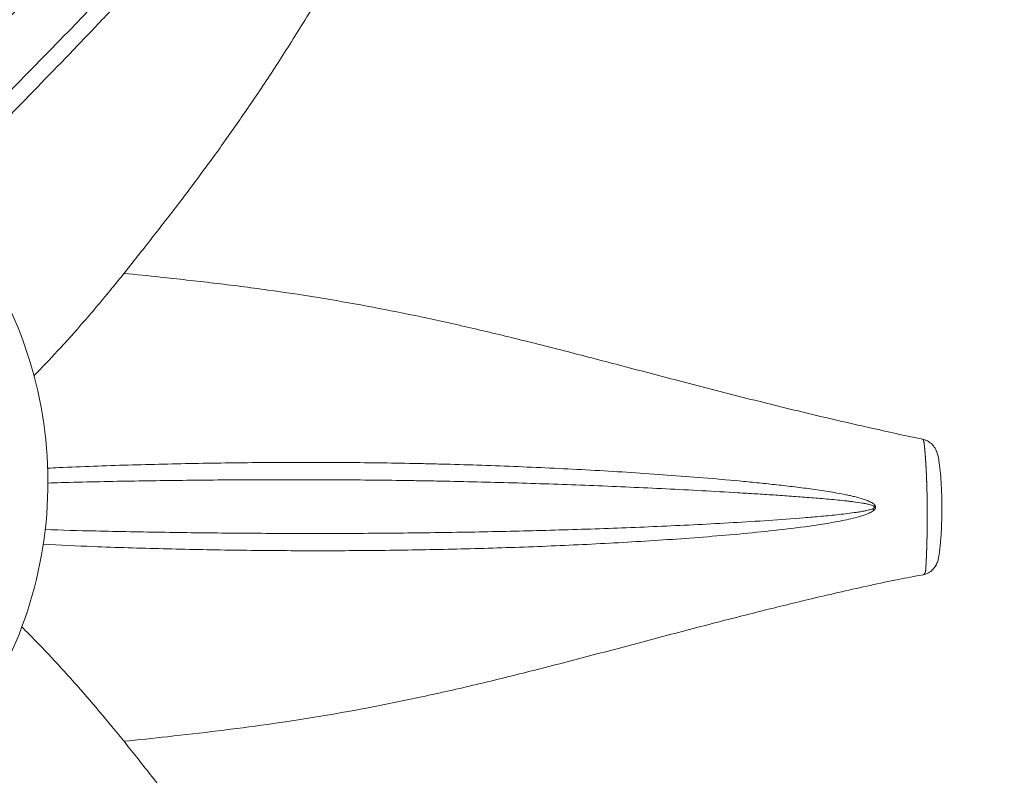
# Model space of a CAD drawing. Units: inches. Extents: x 13739 to 21265, y 11636 to 24146.
# Drawn here: x 19191 to 19569, y 16420 to 16711 of the extents above; entities that cross this region are included whole.
import ezdxf

# ---------------------------------------------------------------- set-up
doc = ezdxf.new("R2010")
doc.units = ezdxf.units.IN
doc.header["$MEASUREMENT"] = 0
doc.styles.get("Standard").update_dxf_attribs({"font": 'arial.ttf'})
doc.dimstyles.get("Standard").update_dxf_attribs({"dimtxt": 0.18, "dimasz": 0.18, "dimexe": 0.18, "dimexo": 0.0625, "dimgap": 0.09, "dimtad": 0, "dimtih": 1, "dimtoh": 1, "dimdec": 4, "dimzin": 0, "dimdsep": 46, "dimtxsty": 'Standard', "dimcen": 0.09, "dimadec": 0, "dimazin": 0, "dimtfac": 1, "dimtdec": 4, "dimtofl": 0, "dimtmove": 0, "dimatfit": 3, "dimfxl": 1, "dimtolj": 1, "dimtzin": 0, "dimarcsym": 0})

# ---------------------------------------------------------------- blocks, each defined once
blk = doc.blocks.new('*D8')
at = {"color": 0, "lineweight": -2, "transparency": 16777216}
for p, q in [((14132.85, 23799.06), (14132.85, 23919.24)), ((21145.14, 23919.06), (14252.85, 23919.06)), ((21265.14, 23799.06), (21265.14, 23919.24))]:
    blk.add_line(p, q, dxfattribs=at)
at = {"color": 0, "transparency": 16777216}
for points in [[(14252.85, 23939.06), (14252.85, 23899.06), (14132.85, 23919.06)], [(21145.14, 23939.06), (21145.14, 23899.06), (21265.14, 23919.06)]]:
    blk.add_solid(points, dxfattribs=at)
at = {"layer": 'Defpoints', "color": 0, "transparency": 16777216}
for p in [(14132.85, 23919.06), (21265.14, 20712.98), (14132.85, 15949.5)]:
    blk.add_point(p, dxfattribs=at)
at = {"color": 0, "transparency": 16777216, "insert": (17698.99, 24040.75), "char_height": 160, "attachment_point": 5}
blk.add_mtext('\\A1;715', dxfattribs=at)

msp = doc.modelspace()

# ---------------------------------------------------------------- linework, layer by layer
at = {"color": 0, "linetype": 'Continuous', "lineweight": 0}
msp.add_ellipse((19517.04246, 16522.1686), major_axis=(-6.01177, 7.99116), ratio=0.138708157, start_param=-1.670247882, end_param=-1.598198711, dxfattribs=at)
for points, knots in [([(19401.90434, 16875.60777), (19399.96314, 16872.92566), (19398.03824, 16870.23199), (19391.38565, 16860.78004), (19386.74283, 16853.86766), (19380.51226, 16844.24744), (19378.71701, 16841.44778), (19373.61996, 16833.43122), (19370.35288, 16828.21054), (19363.40393, 16816.95411), (19359.73612, 16810.91645), (19352.21589, 16798.37821), (19348.36927, 16791.87766), (19340.61192, 16778.66784), (19336.70458, 16771.95766), (19328.924, 16758.58912), (19325.0494, 16751.92966), (19317.41406, 16738.90839), (19313.65168, 16732.54135), (19306.27016, 16720.24251), (19302.65063, 16714.30203), (19295.54383, 16702.87917), (19292.05644, 16697.38703), (19285.17338, 16686.80382), (19281.77772, 16681.70342), (19275.0275, 16671.81554), (19271.67269, 16667.02107), (19264.9561, 16657.64456), (19261.59281, 16653.05939), (19254.81275, 16643.99222), (19251.39421, 16639.51089), (19244.46264, 16630.52302), (19240.95829, 16626.01305), (19233.69525, 16616.76639), (19229.93364, 16612.05053), (19222.59358, 16603.09062), (19219.01456, 16598.83317), (19212.06406, 16590.82081), (19208.69177, 16587.04914), (19202.2967, 16580.12006), (19199.27286, 16576.93736), (19196.25384, 16573.84772)], [0.006546367, 0.006546367, 0.006546367, 0.006546367, 10.00019641, 10.00019641, 34.89613127, 34.89613127, 45.109291974, 45.109291974, 64.132331331, 64.132331331, 86.115520879, 86.115520879, 109.823158654, 109.823158654, 134.443284497, 134.443284497, 159.168101714, 159.168101714, 183.237126689, 183.237126689, 206.241650725, 206.241650725, 228.140546669, 228.140546669, 249.166470168, 249.166470168, 269.66819263, 269.66819263, 290.03851009, 290.03851009, 310.713438448, 310.713438448, 332.193984084, 332.193984084, 355.439173543, 355.439173543, 377.529469953, 377.529469953, 398.278178974, 398.278178974, 416.868448267, 416.868448267, 416.868448267, 416.868448267]), ([(19156.87942, 16643.55134), (19159.60141, 16646.24479), (19166.3636, 16652.9762), (19177.36297, 16664.07565), (19185.73946, 16672.62822), (19198.00285, 16685.18492), (19210.31132, 16697.85912), (19227.05767, 16715.52028), (19237.62023, 16726.86993), (19246.10394, 16736.13779), (19254.62183, 16745.55334), (19265.30117, 16757.58664), (19275.96148, 16769.97686), (19283.36092, 16778.85113), (19287.5591, 16783.98623), (19291.03651, 16788.30374), (19294.82655, 16793.10577), (19297.88549, 16797.09739), (19299.7292, 16799.56518), (19300.39644, 16800.46596), (19301.39392, 16801.82062), (19302.54727, 16803.41163), (19303.84686, 16805.24741), (19304.81077, 16806.63404), (19305.76212, 16808.03184), (19306.80237, 16809.59895), (19307.92182, 16811.34593), (19308.90239, 16812.96115), (19309.65485, 16814.276), (19310.19818, 16815.27498), (19310.71657, 16816.29245), (19311.25448, 16817.45362), (19311.67691, 16818.52723), (19311.95903, 16819.51719), (19312.07264, 16820.16505), (19312.08836, 16820.69632), (19312.04079, 16821.10113), (19311.89999, 16821.498), (19311.6206, 16821.83115), (19311.24322, 16822.02612), (19310.71213, 16822.13572), (19310.18346, 16822.10952), (19309.67573, 16822.02723), (19309.1766, 16821.91379), (19308.56725, 16821.73129), (19307.84972, 16821.46824), (19307.20203, 16821.19846), (19306.62088, 16820.93647), (19305.93431, 16820.60967), (19304.75876, 16820.01226), (19302.45891, 16818.72883), (19298.6432, 16816.35191), (19293.70215, 16812.9751), (19288.25551, 16809.0218), (19282.92187, 16804.99341), (19275.91287, 16799.54314), (19267.3061, 16792.61953), (19253.81556, 16781.4105), (19242.35261, 16771.51061), (19229.56926, 16760.20375), (19213.88077, 16746.06536), (19191.36257, 16725.02441), (19174.45258, 16708.6758), (19161.91961, 16696.48597), (19155.52844, 16690.2517), (19147.2291, 16682.07926), (19140.22786, 16675.13601), (19135.38148, 16670.27965), (19132.5694, 16667.44323)], [-761.282132058, -761.282132058, -761.282132058, -761.282132058, -745.933502201, -723.484911353, -701.036320505, -701.036320505, -658.420069116, -637.111943421, -615.803817726, -605.149754879, -594.495692032, -573.187566337, -551.879440642, -541.225377795, -535.898346371, -530.571314948, -523.468606383, -516.365897818, -514.590220677, -513.702382106, -512.814543535, -509.263189253, -507.487512112, -505.711834971, -503.936157829, -502.160480688, -499.792911166, -497.425341645, -496.241556884, -495.057772123, -493.873987362, -492.690202602, -491.11182292, -490.32263308, -489.533443239, -489.138848319, -488.744253399, -488.349658479, -487.955063558, -487.560468638, -487.165873718, -486.376683877, -485.982088957, -485.587494037, -484.798304196, -484.009114356, -483.219924515, -482.628032135, -482.036139754, -480.852354993, -478.484785472, -473.749646428, -466.646937864, -459.544229299, -452.441520734, -445.338812169, -431.133395039, -416.927977909, -388.51714365, -381.414435085, -360.10630939, -317.490058001, -274.873806611, -274.873806611, -252.443989326, -241.229080684, -230.014172042, -213.950568177, -213.950568177, -213.950568177, -213.950568177]), ([(19136.8364, 16662.39165), (19140.16573, 16665.73999), (19145.52464, 16671.10163), (19153.03188, 16678.55572), (19161.25203, 16686.67967), (19167.56988, 16692.88481), (19179.9601, 16705.03079), (19196.63252, 16721.30952), (19218.64907, 16742.32463), (19233.8929, 16756.53536), (19246.27953, 16767.94622), (19257.3498, 16777.99178), (19270.31081, 16789.48483), (19278.54242, 16796.64998), (19285.21205, 16802.34714), (19290.26474, 16806.59481), (19295.3925, 16810.81347), (19300.00091, 16814.48356), (19303.51076, 16817.14259), (19305.59439, 16818.63087), (19306.64691, 16819.34643), (19307.2569, 16819.74725), (19307.77013, 16820.07523), (19308.33738, 16820.42354), (19308.9582, 16820.78163), (19309.47675, 16821.05398), (19309.89389, 16821.24902), (19310.31122, 16821.42163), (19310.73322, 16821.55503), (19311.12862, 16821.583), (19311.38504, 16821.51147), (19311.53541, 16821.31102), (19311.56341, 16821.03107), (19311.51641, 16820.72488), (19311.39333, 16820.30625), (19311.16905, 16819.77541), (19310.74124, 16818.94084), (19310.18606, 16818.01057), (19309.52232, 16816.98691), (19308.90405, 16816.07974), (19308.27027, 16815.18163), (19307.40709, 16813.99147), (19306.30312, 16812.5173), (19305.0636, 16810.91024), (19303.92391, 16809.46094), (19302.8893, 16808.16325), (19301.84748, 16806.87166), (19300.45023, 16805.1568), (19299.21861, 16803.66498), (19298.15816, 16802.39159), (19297.44999, 16801.54405), (19295.49792, 16799.21893), (19292.2821, 16795.44264), (19288.32998, 16790.87833), (19284.7238, 16786.76152), (19280.38758, 16781.85377), (19272.78447, 16773.34663), (19261.91811, 16761.41249), (19251.11139, 16749.76656), (19242.52648, 16740.62451), (19233.99569, 16731.60673), (19223.40574, 16720.52774), (19206.6618, 16703.21542), (19194.3858, 16690.71216), (19182.14843, 16678.29275), (19173.79773, 16669.83292), (19162.42714, 16658.39781), (19155.29997, 16651.2943), (19152.19254, 16648.21046)], [210.840741015, 210.840741015, 210.840741015, 210.840741015, 230.014172042, 241.229080684, 252.443989326, 274.873806611, 274.873806611, 317.490058001, 360.10630939, 381.414435085, 388.51714365, 416.927977909, 431.133395039, 445.338812169, 452.441520734, 459.544229299, 466.646937864, 473.749646428, 478.484785472, 480.852354993, 482.036139754, 482.628032135, 483.219924515, 484.009114356, 484.798304196, 485.587494037, 485.982088957, 486.376683877, 487.165873718, 487.560468638, 487.955063558, 488.349658479, 488.744253399, 489.138848319, 489.533443239, 490.32263308, 491.11182292, 492.690202602, 493.873987362, 495.057772123, 496.241556884, 497.425341645, 499.792911166, 502.160480688, 503.936157829, 505.711834971, 507.487512112, 509.263189253, 512.814543535, 513.702382106, 514.590220677, 516.365897818, 523.468606383, 530.571314948, 535.898346371, 541.225377795, 551.879440642, 573.187566337, 594.495692032, 605.149754879, 615.803817726, 637.111943421, 658.420069116, 701.036320505, 701.036320505, 723.484911353, 745.933502201, 763.621149669, 763.621149669, 763.621149669, 763.621149669]), ([(19139.31736, 16406.5309), (19152.86347, 16416.95161), (19164.68525, 16429.52715), (19183.74901, 16457.68171), (19190.98751, 16473.25699), (19200.21308, 16505.84851), (19202.19844, 16522.86121), (19200.73666, 16556.66564), (19197.28894, 16573.45384), (19185.26813, 16605.16114), (19176.69584, 16620.07616), (19158.14244, 16642.92665), (19149.18502, 16651.65776), (19139.31736, 16659.24873)], [0.653883116, 0.653883116, 0.653883116, 0.653883116, 0.973826847, 0.973826847, 1.293945494, 1.293945494, 1.614176692, 1.614176692, 1.934438021, 1.934438021, 2.254646695, 2.254646695, 2.487709538, 2.487709538, 2.487709538, 2.487709538]), ([(19230.82294, 16613.19579), (19235.43643, 16612.74355), (19240.06341, 16612.26368), (19251.53356, 16611.03753), (19258.39365, 16610.28271), (19272.17781, 16608.65196), (19279.10431, 16607.77324), (19292.47236, 16605.91497), (19298.91533, 16604.9475), (19311.58156, 16602.88775), (19317.80762, 16601.80113), (19330.21734, 16599.48671), (19336.4039, 16598.26016), (19348.86992, 16595.65472), (19355.15154, 16594.27235), (19367.89945, 16591.35124), (19374.36734, 16589.8079), (19387.58601, 16586.56083), (19394.33786, 16584.85267), (19408.2039, 16581.28479), (19415.31874, 16579.42161), (19429.9426, 16575.57663), (19437.45225, 16573.59356), (19452.80544, 16569.57831), (19460.64999, 16567.54703), (19476.53341, 16563.5251), (19484.57381, 16561.5365), (19500.81765, 16557.63778), (19509.02074, 16555.72983), (19523.95303, 16552.36321), (19530.67487, 16550.87451), (19537.47262, 16549.45603)], [91.430055184, 91.430055184, 91.430055184, 91.430055184, 105.851848513, 105.851848513, 127.096514612, 127.096514612, 148.410413427, 148.410413427, 168.166474194, 168.166474194, 187.237299691, 187.237299691, 206.204233469, 206.204233469, 225.508147761, 225.508147761, 245.450004108, 245.450004108, 266.345239302, 266.345239302, 288.443624942, 288.443624942, 311.838556843, 311.838556843, 336.328469216, 336.328469216, 361.464398929, 361.464398929, 387.146708876, 387.146708876, 408.19940201, 408.19940201, 408.19940201, 408.19940201]), ([(19537.47254, 16549.45617), (19537.80346, 16549.38712), (19538.13058, 16549.29396), (19538.61939, 16549.11564), (19538.78965, 16549.04581), (19539.19395, 16548.86211), (19539.43498, 16548.73609), (19539.89848, 16548.45882), (19540.1239, 16548.30576), (19540.94838, 16547.67475), (19541.48743, 16547.10172), (19542.33232, 16545.87828), (19542.65182, 16545.21456), (19543.08395, 16544.04135), (19543.22919, 16543.5131), (19543.54845, 16542.16042), (19543.69508, 16541.31903), (19544.01983, 16539.12412), (19544.17162, 16537.72915), (19544.42459, 16534.84182), (19544.52437, 16533.33985), (19544.68785, 16530.13202), (19544.74659, 16528.41313), (19544.81814, 16524.8225), (19544.82691, 16522.94054), (19544.78778, 16519.13202), (19544.73786, 16517.19579), (19544.57345, 16513.42967), (19544.46018, 16511.58584), (19544.1636, 16508.17733), (19543.98822, 16506.5908), (19543.69691, 16504.78442), (19543.64088, 16504.4626), (19543.48874, 16503.66681), (19543.39185, 16503.18271), (19543.06882, 16502.08907), (19542.83533, 16501.51171), (19542.20779, 16500.39667), (19541.80553, 16499.86286), (19540.84095, 16498.88642), (19540.26118, 16498.44833), (19538.9732, 16497.75044), (19538.2442, 16497.49378), (19537.50199, 16497.35968)], [0, 0, 0, 0, 1.01519606, 1.01519606, 1.561384296, 1.561384296, 2.367947754, 2.367947754, 3.185724737, 3.185724737, 5.496970655, 5.496970655, 7.740872531, 7.740872531, 9.705977518, 9.705977518, 12.768711219, 12.768711219, 17.36728138, 17.36728138, 22.04308831, 22.04308831, 27.237102078, 27.237102078, 32.858305853, 32.858305853, 38.674909927, 38.674909927, 44.370657911, 44.370657911, 49.613310895, 49.613310895, 50.769756092, 50.769756092, 52.510394917, 52.510394917, 54.368795856, 54.368795856, 56.389912672, 56.389912672, 58.536062208, 58.536062208, 60.805405554, 60.805405554, 60.805405554, 60.805405554]), ([(19537.47264, 16549.45615), (19537.47326, 16549.45602), (19537.50184, 16549.4499), (19537.52076, 16549.43946), (19537.55529, 16549.41773), (19537.58413, 16549.39332), (19537.61553, 16549.35602), (19537.63557, 16549.3281), (19537.65447, 16549.29914), (19537.68192, 16549.25107), (19537.71555, 16549.17985), (19537.75004, 16549.09162), (19537.78157, 16548.99714), (19537.81055, 16548.89775), (19537.83735, 16548.7945), (19537.86227, 16548.68822), (19537.88557, 16548.57957), (19537.90747, 16548.46909), (19537.92813, 16548.35723), (19537.94771, 16548.24437), (19537.96634, 16548.13082), (19537.98409, 16548.01689), (19538.00107, 16547.90277), (19538.01732, 16547.78885), (19538.03298, 16547.6748), (19538.04813, 16547.56052), (19538.06281, 16547.44612), (19538.07707, 16547.33161), (19538.09094, 16547.21703), (19538.10446, 16547.1024), (19538.11765, 16546.98773), (19538.13055, 16546.87303), (19538.14318, 16546.75832), (19538.15555, 16546.64361), (19538.16768, 16546.52889), (19538.17959, 16546.41418), (19538.1913, 16546.29948), (19538.20281, 16546.18479), (19538.21414, 16546.07012), (19538.2253, 16545.95547), (19538.23629, 16545.84085), (19538.24712, 16545.72627), (19538.25781, 16545.61171), (19538.26835, 16545.4972), (19538.27876, 16545.38274), (19538.28903, 16545.26834), (19538.29918, 16545.15399), (19538.30921, 16545.03972), (19538.31912, 16544.92553), (19538.32891, 16544.81142), (19538.33859, 16544.69742), (19538.34816, 16544.58352), (19538.35762, 16544.46975), (19538.36698, 16544.35611), (19538.37623, 16544.24261), (19538.38539, 16544.12927), (19538.39444, 16544.01611), (19538.4034, 16543.90313), (19538.41226, 16543.79034), (19538.42102, 16543.67779), (19538.42969, 16543.56544), (19538.43826, 16543.45338), (19538.44675, 16543.34141), (19538.45517, 16543.22948), (19538.46351, 16543.1176), (19538.47179, 16543.00578), (19538.47998, 16542.89399), (19538.48811, 16542.78225), (19538.49617, 16542.67055), (19538.50417, 16542.55889), (19538.51298, 16542.43486), (19538.52257, 16542.29847), (19538.53293, 16542.14974), (19538.54317, 16542.00106), (19538.55331, 16541.85241), (19538.56334, 16541.70381), (19538.57326, 16541.55524), (19538.58309, 16541.4067), (19538.59281, 16541.25819), (19538.60243, 16541.1097), (19538.61196, 16540.96123), (19538.62138, 16540.81278), (19538.63072, 16540.66434), (19538.63995, 16540.51592), (19538.6491, 16540.3675), (19538.65815, 16540.21909), (19538.66712, 16540.07068), (19538.67599, 16539.92228), (19538.68478, 16539.77389), (19538.69348, 16539.62549), (19538.70209, 16539.4771), (19538.71061, 16539.32871), (19538.71905, 16539.18031), (19538.7274, 16539.03192), (19538.73498, 16538.89589), (19538.74182, 16538.77223), (19538.74792, 16538.66094), (19538.75397, 16538.54964), (19538.75998, 16538.43835), (19538.76594, 16538.32706), (19538.77186, 16538.21577), (19538.77773, 16538.10448), (19538.78356, 16537.9932), (19538.78934, 16537.88191), (19538.79508, 16537.77064), (19538.80077, 16537.65936), (19538.80642, 16537.5481), (19538.81202, 16537.43684), (19538.81758, 16537.32558), (19538.82309, 16537.21434), (19538.82856, 16537.1031), (19538.83399, 16536.99188), (19538.83937, 16536.88066), (19538.84471, 16536.76946), (19538.85001, 16536.65828), (19538.85526, 16536.5471), (19538.86047, 16536.43595), (19538.86564, 16536.32481), (19538.87076, 16536.21369), (19538.87584, 16536.1026), (19538.88088, 16535.99152), (19538.88588, 16535.88047), (19538.89083, 16535.76944), (19538.89575, 16535.65844), (19538.90061, 16535.54747), (19538.90544, 16535.43653), (19538.91076, 16535.3133), (19538.91655, 16535.1778), (19538.92279, 16535.03004), (19538.92896, 16534.88235), (19538.93505, 16534.73473), (19538.94107, 16534.58719), (19538.94702, 16534.43974), (19538.95289, 16534.29237), (19538.95869, 16534.1451), (19538.96442, 16533.99793), (19538.97007, 16533.85086), (19538.97566, 16533.7039), (19538.98117, 16533.55705), (19538.98661, 16533.41032), (19538.99197, 16533.26373), (19538.99727, 16533.11724), (19539.0025, 16532.97069), (19539.00767, 16532.82412), (19539.01277, 16532.67752), (19539.01781, 16532.53088), (19539.02278, 16532.38422), (19539.02769, 16532.23753), (19539.03253, 16532.0908), (19539.03731, 16531.94405), (19539.04203, 16531.79727), (19539.04668, 16531.65046), (19539.05127, 16531.50362), (19539.0558, 16531.35675), (19539.06026, 16531.20985), (19539.06466, 16531.06293), (19539.06899, 16530.91598), (19539.07326, 16530.769), (19539.07747, 16530.622), (19539.08162, 16530.47497), (19539.0857, 16530.32792), (19539.08972, 16530.18084), (19539.09368, 16530.03373), (19539.09758, 16529.88661), (19539.10142, 16529.73945), (19539.10519, 16529.59228), (19539.1089, 16529.44508), (19539.11255, 16529.29786), (19539.11614, 16529.15062), (19539.11966, 16529.00335), (19539.12313, 16528.85607), (19539.12653, 16528.70877), (19539.12987, 16528.56144), (19539.13316, 16528.4141), (19539.13611, 16528.27902), (19539.13875, 16528.1562), (19539.14109, 16528.04566), (19539.14339, 16527.93511), (19539.14567, 16527.82454), (19539.14791, 16527.71397), (19539.15011, 16527.60339), (19539.15228, 16527.4928), (19539.15442, 16527.3822), (19539.15652, 16527.2716), (19539.15859, 16527.16099), (19539.16062, 16527.05036), (19539.16262, 16526.93974), (19539.16459, 16526.8291), (19539.16652, 16526.71846), (19539.16842, 16526.60781), (19539.17029, 16526.49715), (19539.17212, 16526.38649), (19539.17392, 16526.27583), (19539.17568, 16526.16515), (19539.17742, 16526.05448), (19539.17911, 16525.9438), (19539.18078, 16525.83311), (19539.18241, 16525.72242), (19539.18401, 16525.61172), (19539.18557, 16525.50103), (19539.1871, 16525.39033), (19539.1886, 16525.27962), (19539.19006, 16525.16891), (19539.19149, 16525.0582), (19539.19289, 16524.94749), (19539.19425, 16524.83678), (19539.19558, 16524.72606), (19539.19688, 16524.61535), (19539.19815, 16524.50463), (19539.19938, 16524.39391), (19539.20058, 16524.2832), (19539.20174, 16524.17248), (19539.20287, 16524.06176), (19539.20397, 16523.95105), (19539.20504, 16523.84033), (19539.20607, 16523.72962), (19539.20707, 16523.6189), (19539.20804, 16523.50819), (19539.20898, 16523.39749), (19539.20988, 16523.28678), (19539.21075, 16523.17608), (19539.21158, 16523.06538), (19539.21239, 16522.95469), (19539.21316, 16522.844), (19539.2139, 16522.73331), (19539.2146, 16522.62263), (19539.21527, 16522.51195), (19539.21591, 16522.40128), (19539.21652, 16522.29062), (19539.2171, 16522.17996), (19539.21764, 16522.06931), (19539.21815, 16521.95866), (19539.21863, 16521.84802), (19539.21907, 16521.73739), (19539.21949, 16521.62677), (19539.21987, 16521.51616), (19539.22022, 16521.40555), (19539.22053, 16521.29495), (19539.22085, 16521.17208), (19539.22115, 16521.03693), (19539.22142, 16520.88951), (19539.22163, 16520.74211), (19539.22179, 16520.59474), (19539.22189, 16520.44738), (19539.22193, 16520.30004), (19539.22191, 16520.15273), (19539.22184, 16520.00544), (19539.22171, 16519.85817), (19539.22152, 16519.71093), (19539.22128, 16519.56371), (19539.22098, 16519.41652), (19539.22063, 16519.26936), (19539.22021, 16519.12223), (19539.21974, 16518.97512), (19539.21922, 16518.82805), (19539.21864, 16518.681), (19539.218, 16518.53399), (19539.2173, 16518.38701), (19539.21655, 16518.24006), (19539.21575, 16518.09315), (19539.21488, 16517.94628), (19539.21396, 16517.79944), (19539.21299, 16517.65263), (19539.21196, 16517.50587), (19539.21087, 16517.35914), (19539.20973, 16517.21245), (19539.20853, 16517.06581), (19539.20728, 16516.9192), (19539.20597, 16516.77264), (19539.2046, 16516.62611), (19539.20318, 16516.47965), (19539.20171, 16516.33318), (19539.20017, 16516.1866), (19539.19858, 16516.03995), (19539.19694, 16515.89322), (19539.19523, 16515.74642), (19539.19347, 16515.59955), (19539.19166, 16515.45261), (19539.18978, 16515.30561), (19539.18785, 16515.15855), (19539.18586, 16515.01142), (19539.18382, 16514.86425), (19539.18172, 16514.71702), (19539.17956, 16514.56974), (19539.17734, 16514.42241), (19539.17507, 16514.27504), (19539.17293, 16514.13992), (19539.17095, 16514.01704), (19539.16913, 16513.90644), (19539.16728, 16513.79581), (19539.1654, 16513.68517), (19539.16349, 16513.57451), (19539.16154, 16513.46383), (19539.15956, 16513.35313), (19539.15755, 16513.24242), (19539.15551, 16513.13169), (19539.15344, 16513.02095), (19539.15133, 16512.9102), (19539.14919, 16512.79944), (19539.14702, 16512.68866), (19539.14482, 16512.57788), (19539.14258, 16512.46709), (19539.14031, 16512.35628), (19539.13801, 16512.24547), (19539.13568, 16512.13466), (19539.13332, 16512.02383), (19539.13092, 16511.913), (19539.12849, 16511.80217), (19539.12603, 16511.69133), (19539.12354, 16511.58048), (19539.12102, 16511.46963), (19539.11846, 16511.35878), (19539.11587, 16511.24793), (19539.11325, 16511.13707), (19539.1106, 16511.02622), (19539.10791, 16510.91536), (19539.1052, 16510.8045), (19539.10245, 16510.69364), (19539.09967, 16510.58278), (19539.09685, 16510.47192), (19539.09401, 16510.36107), (19539.09113, 16510.25021), (19539.08822, 16510.13935), (19539.08528, 16510.0285), (19539.08231, 16509.91764), (19539.0793, 16509.80679), (19539.07626, 16509.69594), (19539.07319, 16509.58509), (19539.07009, 16509.47425), (19539.06695, 16509.3634), (19539.06379, 16509.25256), (19539.06059, 16509.14172), (19539.05736, 16509.03088), (19539.05409, 16508.92004), (19539.0508, 16508.80921), (19539.04747, 16508.69837), (19539.04411, 16508.58754), (19539.04072, 16508.47671), (19539.03729, 16508.36588), (19539.03383, 16508.25505), (19539.03034, 16508.14422), (19539.02682, 16508.03338), (19539.02327, 16507.92255), (19539.01968, 16507.81172), (19539.01606, 16507.70089), (19539.01241, 16507.59005), (19539.00872, 16507.47922), (19539.005, 16507.36838), (19539.00125, 16507.25753), (19538.99747, 16507.14668), (19538.99365, 16507.03583), (19538.9898, 16506.92497), (19538.98592, 16506.81411), (19538.982, 16506.70324), (19538.97805, 16506.59236), (19538.97407, 16506.48147), (19538.97005, 16506.37057), (19538.966, 16506.25966), (19538.96192, 16506.14875), (19538.9578, 16506.03781), (19538.95365, 16505.92687), (19538.94946, 16505.81591), (19538.94524, 16505.70494), (19538.94098, 16505.59395), (19538.93669, 16505.48294), (19538.93237, 16505.37192), (19538.928, 16505.26076), (19538.9236, 16505.14947), (19538.91916, 16505.03807), (19538.91467, 16504.92655), (19538.91015, 16504.81492), (19538.90559, 16504.7032), (19538.90099, 16504.59138), (19538.89634, 16504.47947), (19538.89166, 16504.36747), (19538.88694, 16504.2554), (19538.88218, 16504.14325), (19538.87737, 16504.03103), (19538.87253, 16503.91875), (19538.86765, 16503.80641), (19538.86272, 16503.69402), (19538.85775, 16503.58157), (19538.85274, 16503.46907), (19538.84769, 16503.35653), (19538.84259, 16503.24395), (19538.83745, 16503.13133), (19538.83227, 16503.01867), (19538.82704, 16502.90599), (19538.82177, 16502.79327), (19538.81645, 16502.68052), (19538.81109, 16502.56774), (19538.80567, 16502.45494), (19538.80021, 16502.34211), (19538.79469, 16502.22927), (19538.78913, 16502.11639), (19538.78351, 16502.0035), (19538.77783, 16501.89058), (19538.7721, 16501.77764), (19538.76631, 16501.66468), (19538.76046, 16501.5517), (19538.75454, 16501.43869), (19538.74856, 16501.32566), (19538.74251, 16501.2126), (19538.73639, 16501.09952), (19538.73019, 16500.98641), (19538.72391, 16500.87327), (19538.71755, 16500.76011), (19538.7113, 16500.6504), (19538.70693, 16500.57492), (19538.70254, 16500.49943), (19538.6979, 16500.42043), (19538.69115, 16500.30715), (19538.68428, 16500.19384), (19538.67729, 16500.08049), (19538.67016, 16499.96714), (19538.66532, 16499.89148), (19538.66111, 16499.79553), (19538.65787, 16499.70721), (19538.6486, 16499.52296), (19538.63296, 16499.2972), (19538.59678, 16498.98041), (19538.53537, 16498.64299), (19538.43686, 16498.30262), (19538.34145, 16498.09467), (19538.24575, 16497.92638), (19538.19629, 16497.85604), (19538.11821, 16497.75862), (19538.04413, 16497.67466), (19537.92396, 16497.56318), (19537.79497, 16497.47035), (19537.6582, 16497.40051), (19537.55879, 16497.37042), (19537.50632, 16497.36046), (19537.50192, 16497.35967)], [3.223678313, 3.223678313, 3.223678313, 3.223678313, 3.224045205, 3.240879818, 3.240879818, 3.259530941, 3.272434525, 3.278182064, 3.284549108, 3.296833188, 3.315484311, 3.334135434, 3.352786557, 3.37143768, 3.390088803, 3.408739926, 3.427391049, 3.446042172, 3.464693295, 3.483344419, 3.501995542, 3.520646665, 3.539297788, 3.557948911, 3.576600034, 3.595251157, 3.61390228, 3.632553403, 3.651204526, 3.66985565, 3.688506773, 3.707157896, 3.725809019, 3.744460142, 3.763111265, 3.781762388, 3.800413511, 3.819064634, 3.837715757, 3.856366881, 3.875018004, 3.893669127, 3.91232025, 3.930971373, 3.949622496, 3.968273619, 3.986924742, 4.005575865, 4.024226988, 4.042878112, 4.061529235, 4.080180358, 4.098831481, 4.117482604, 4.136133727, 4.15478485, 4.173435973, 4.192087096, 4.210738219, 4.229389343, 4.248040466, 4.266691589, 4.285342712, 4.303993835, 4.322644958, 4.341296081, 4.359947204, 4.378598327, 4.39724945, 4.415900574, 4.434551697, 4.459419861, 4.484288025, 4.509156189, 4.534024353, 4.558892517, 4.583760681, 4.608628846, 4.63349701, 4.658365174, 4.683233338, 4.708101502, 4.732969666, 4.75783783, 4.782705994, 4.807574159, 4.832442323, 4.857310487, 4.882178651, 4.907046815, 4.931914979, 4.956783143, 4.981651308, 5.006519472, 5.031387636, 5.050038759, 5.068689882, 5.087341005, 5.105992128, 5.124643251, 5.143294374, 5.161945498, 5.180596621, 5.199247744, 5.217898867, 5.23654999, 5.255201113, 5.273852236, 5.292503359, 5.311154482, 5.329805605, 5.348456729, 5.367107852, 5.385758975, 5.404410098, 5.423061221, 5.441712344, 5.460363467, 5.47901459, 5.497665713, 5.516316836, 5.534967959, 5.553619083, 5.572270206, 5.590921329, 5.609572452, 5.628223575, 5.653091739, 5.677959903, 5.702828067, 5.727696232, 5.752564396, 5.77743256, 5.802300724, 5.827168888, 5.852037052, 5.876905216, 5.90177338, 5.926641545, 5.951509709, 5.976377873, 6.001246037, 6.026114201, 6.050982365, 6.075850529, 6.100718694, 6.125586858, 6.150455022, 6.175323186, 6.20019135, 6.225059514, 6.249927678, 6.274795842, 6.299664007, 6.324532171, 6.349400335, 6.374268499, 6.399136663, 6.424004827, 6.448872991, 6.473741155, 6.49860932, 6.523477484, 6.548345648, 6.573213812, 6.598081976, 6.62295014, 6.647818304, 6.672686469, 6.697554633, 6.722422797, 6.747290961, 6.772159125, 6.797027289, 6.821895453, 6.840546576, 6.8591977, 6.877848823, 6.896499946, 6.915151069, 6.933802192, 6.952453315, 6.971104438, 6.989755561, 7.008406684, 7.027057807, 7.045708931, 7.064360054, 7.083011177, 7.1016623, 7.120313423, 7.138964546, 7.157615669, 7.176266792, 7.194917915, 7.213569038, 7.232220162, 7.250871285, 7.269522408, 7.288173531, 7.306824654, 7.325475777, 7.3441269, 7.362778023, 7.381429146, 7.400080269, 7.418731393, 7.437382516, 7.456033639, 7.474684762, 7.493335885, 7.511987008, 7.530638131, 7.549289254, 7.567940377, 7.5865915, 7.605242624, 7.623893747, 7.64254487, 7.661195993, 7.679847116, 7.698498239, 7.717149362, 7.735800485, 7.754451608, 7.773102731, 7.791753855, 7.810404978, 7.829056101, 7.847707224, 7.866358347, 7.88500947, 7.903660593, 7.922311716, 7.940962839, 7.959613962, 7.978265086, 7.996916209, 8.015567332, 8.040435496, 8.06530366, 8.090171824, 8.115039988, 8.139908152, 8.164776317, 8.189644481, 8.214512645, 8.239380809, 8.264248973, 8.289117137, 8.313985301, 8.338853465, 8.36372163, 8.388589794, 8.413457958, 8.438326122, 8.463194286, 8.48806245, 8.512930614, 8.537798778, 8.562666943, 8.587535107, 8.612403271, 8.637271435, 8.662139599, 8.687007763, 8.711875927, 8.736744092, 8.761612256, 8.78648042, 8.811348584, 8.836216748, 8.861084912, 8.885953076, 8.91082124, 8.935689405, 8.960557569, 8.985425733, 9.010293897, 9.035162061, 9.060030225, 9.084898389, 9.109766554, 9.134634718, 9.159502882, 9.184371046, 9.20923921, 9.227890333, 9.246541456, 9.265192579, 9.283843702, 9.302494826, 9.321145949, 9.339797072, 9.358448195, 9.377099318, 9.395750441, 9.414401564, 9.433052687, 9.45170381, 9.470354933, 9.489006057, 9.50765718, 9.526308303, 9.544959426, 9.563610549, 9.582261672, 9.600912795, 9.619563918, 9.638215041, 9.656866164, 9.675517288, 9.694168411, 9.712819534, 9.731470657, 9.75012178, 9.768772903, 9.787424026, 9.806075149, 9.824726272, 9.843377395, 9.862028519, 9.880679642, 9.899330765, 9.917981888, 9.936633011, 9.955284134, 9.973935257, 9.99258638, 10.011237503, 10.029888626, 10.04853975, 10.067190873, 10.085841996, 10.104493119, 10.123144242, 10.141795365, 10.160446488, 10.179097611, 10.197748734, 10.216399857, 10.235050981, 10.253702104, 10.272353227, 10.29100435, 10.309655473, 10.328306596, 10.346957719, 10.365608842, 10.384259965, 10.402911088, 10.421562212, 10.440213335, 10.458864458, 10.477515581, 10.496166704, 10.514817827, 10.53346895, 10.552120073, 10.570771196, 10.589422319, 10.608073443, 10.626724566, 10.645375689, 10.664026812, 10.682677935, 10.701329058, 10.719980181, 10.738631304, 10.757282427, 10.77593355, 10.794584674, 10.813235797, 10.83188692, 10.850538043, 10.869189166, 10.887840289, 10.906491412, 10.925142535, 10.943793658, 10.962444781, 10.981095904, 10.999747028, 11.018398151, 11.037049274, 11.055700397, 11.07435152, 11.093002643, 11.111653766, 11.130304889, 11.148956012, 11.167607135, 11.186258259, 11.204909382, 11.223560505, 11.242211628, 11.260862751, 11.279513874, 11.298164997, 11.31681612, 11.335467243, 11.354118366, 11.37276949, 11.391420613, 11.410071736, 11.428722859, 11.447373982, 11.466025105, 11.482952191, 11.484676228, 11.503327351, 11.521978474, 11.540629597, 11.559280721, 11.577931844, 11.596582967, 11.596582967, 11.623025193, 11.635617489, 11.674652012, 11.713686534, 11.752721057, 11.791755579, 11.830790102, 11.834398302, 11.869824624, 11.869824624, 11.900430898, 11.931037172, 11.961643446, 11.992249719, 12.022855993, 12.025654851, 12.025654851, 12.025654851, 12.025654851]), ([(19518.74228, 16522.20497), (19518.74234, 16522.20503), (19518.7424, 16522.20508), (19518.74247, 16522.20514), (19518.85613, 16522.30589), (19519.07685, 16522.52785), (19519.27498, 16522.82985), (19519.36071, 16523.06759), (19519.40056, 16523.23103), (19519.41951, 16523.53839), (19519.27743, 16523.9504), (19518.97875, 16524.33318), (19518.51973, 16524.74834), (19517.88159, 16525.15799), (19517.09132, 16525.55728), (19516.01405, 16526.01439), (19514.09327, 16526.68323), (19511.84525, 16527.28616), (19509.60493, 16527.80561), (19506.23053, 16528.51913), (19501.14771, 16529.41032), (19494.34242, 16530.40616), (19487.51432, 16531.27735), (19480.66919, 16532.06229), (19473.80989, 16532.78233), (19460.09191, 16534.11171), (19439.41195, 16535.79549), (19411.67772, 16537.5823), (19383.85729, 16538.94505), (19362.98933, 16539.66342), (19349.1019, 16540.01856), (19339.85493, 16540.22287), (19323.67123, 16540.49614), (19300.57337, 16540.64892), (19277.6249, 16540.49512), (19259.4176, 16540.20546), (19250.37284, 16540.01148), (19236.87603, 16539.69084), (19223.45941, 16539.31104), (19208.767, 16538.7025), (19202.94832, 16538.41839), (19201.52252, 16538.34597)], [-0.000125579, -0.000125579, -0.000125579, -0.000125579, 0, 0, 0, 0.232044371, 0.464088741, 0.522099834, 0.580110927, 0.696133112, 0.928177483, 1.160221854, 1.392266224, 1.856354966, 2.320443707, 2.784532449, 3.712709932, 5.569064898, 6.497242381, 7.425419864, 11.138129796, 14.850839728, 18.56354966, 22.276259592, 25.988969524, 29.701679455, 44.552519183, 59.403358911, 74.254198639, 89.105038366, 92.817748298, 96.53045823, 103.955878094, 118.806717822, 133.65755755, 141.082977414, 148.508397277, 148.508397277, 163.323867519, 170.73160264, 173.141140883, 173.141140883, 173.141140883, 173.141140883]), ([(19201.61594, 16532.65144), (19203.29014, 16532.70352), (19209.34515, 16532.88293), (19224.24469, 16533.2518), (19237.60781, 16533.47128), (19251.05647, 16533.65284), (19260.06173, 16533.76123), (19278.16445, 16533.91444), (19300.94269, 16533.96993), (19323.84538, 16533.82176), (19339.89451, 16533.60621), (19349.06705, 16533.4506), (19362.84606, 16533.18431), (19383.56718, 16532.65973), (19411.2488, 16531.69096), (19438.91432, 16530.45627), (19459.59463, 16529.3409), (19473.32863, 16528.50345), (19480.19843, 16528.0602), (19487.05609, 16527.58893), (19493.89796, 16527.08062), (19500.71735, 16526.5179), (19505.81005, 16526.03141), (19509.19004, 16525.65159), (19511.43369, 16525.37771), (19513.68434, 16525.06395), (19515.60608, 16524.72072), (19516.68322, 16524.48758), (19517.47289, 16524.28464), (19518.10988, 16524.07701), (19518.56718, 16523.86682), (19518.86392, 16523.67304), (19519.00342, 16523.46419), (19518.98224, 16523.30798), (19518.94113, 16523.22477), (19518.85351, 16523.1036), (19518.65277, 16522.9492), (19518.42997, 16522.83519), (19518.31534, 16522.78333), (19518.31528, 16522.7833), (19518.31523, 16522.78328), (19518.31517, 16522.78325)], [-173.569430791, -173.569430791, -173.569430791, -173.569430791, -170.73160264, -163.323867519, -148.508397277, -148.508397277, -141.082977414, -133.65755755, -118.806717822, -103.955878094, -96.53045823, -92.817748298, -89.105038366, -74.254198639, -59.403358911, -44.552519183, -29.701679455, -25.988969524, -22.276259592, -18.56354966, -14.850839728, -11.138129796, -7.425419864, -6.497242381, -5.569064898, -3.712709932, -2.784532449, -2.320443707, -1.856354966, -1.392266224, -1.160221854, -0.928177483, -0.696133112, -0.580110927, -0.522099834, -0.464088741, -0.232044371, 0, 0, 0, 0.00011211, 0.00011211, 0.00011211, 0.00011211]), ([(19199.82809, 16509.10495), (19206.18101, 16508.76542), (19221.41241, 16508.08597), (19236.86006, 16507.62928), (19254.81276, 16507.17883), (19272.83486, 16506.8115), (19300.16506, 16506.57843), (19323.07453, 16506.6676), (19341.41544, 16506.91093), (19355.15499, 16507.17947), (19368.92848, 16507.5359), (19387.31529, 16508.13226), (19410.31508, 16509.1084), (19437.84966, 16510.69618), (19460.66439, 16512.43375), (19478.79391, 16514.20179), (19490.08279, 16515.53533), (19499.06416, 16516.83483), (19504.65435, 16517.79373), (19509.09945, 16518.71358), (19511.85731, 16519.38366), (19514.05149, 16520.01862), (19515.67681, 16520.5673), (19517.00201, 16521.11377), (19518.03051, 16521.6667), (19518.51708, 16522.00537), (19518.74228, 16522.20497)], [271.11474304, 271.11474304, 271.11474304, 271.11474304, 281.847629455, 296.663099697, 296.663099697, 311.378665331, 326.094230964, 340.809796598, 348.167579415, 355.525362231, 362.883145048, 370.240927865, 384.956493498, 399.672059132, 414.387624766, 421.745407582, 429.103190399, 432.782081807, 436.460973216, 438.30041892, 440.139864624, 441.059587476, 441.979310328, 442.899033181, 443.358894607, 443.818630454, 443.818630454, 443.818630454, 443.818630454]), ([(19518.31517, 16522.78325), (19518.08805, 16522.68051), (19517.59801, 16522.50533), (19516.56344, 16522.21703), (19515.23178, 16521.92869), (19513.59963, 16521.63537), (19511.39724, 16521.29162), (19508.63047, 16520.92232), (19504.17306, 16520.40504), (19498.57054, 16519.85055), (19489.57481, 16519.07723), (19478.27732, 16518.25435), (19460.15329, 16517.12933), (19437.382, 16515.98904), (19409.95642, 16514.93429), (19387.08945, 16514.28349), (19368.82783, 16513.88562), (19355.1555, 16513.64705), (19341.52194, 16513.4661), (19323.32557, 16513.29928), (19300.59508, 16513.22907), (19273.44883, 16513.36009), (19255.50982, 16513.5802), (19237.61317, 16513.85222), (19222.18276, 16514.13016), (19206.95511, 16514.54647), (19200.57919, 16514.75562)], [-443.818643922, -443.818643922, -443.818643922, -443.818643922, -443.358894607, -442.899033181, -441.979310328, -441.059587476, -440.139864624, -438.30041892, -436.460973216, -432.782081807, -429.103190399, -421.745407582, -414.387624766, -399.672059132, -384.956493498, -370.240927865, -362.883145048, -355.525362231, -348.167579415, -340.809796598, -326.094230964, -311.378665331, -296.663099697, -296.663099697, -281.847629455, -271.05595922, -271.05595922, -271.05595922, -271.05595922]), ([(19537.5019, 16497.35977), (19534.37806, 16496.79536), (19531.25848, 16496.20839), (19520.98076, 16494.18096), (19513.71347, 16492.56189), (19502.5143, 16489.99508), (19498.6535, 16489.09209), (19488.51997, 16486.68086), (19482.24065, 16485.14501), (19468.95387, 16481.8219), (19461.94342, 16480.02499), (19447.46103, 16476.25549), (19439.98636, 16474.27867), (19424.86075, 16470.26445), (19417.20702, 16468.22671), (19401.96049, 16464.21505), (19394.36525, 16462.24041), (19379.44801, 16458.46855), (19372.12415, 16456.66684), (19357.83701, 16453.29874), (19350.87207, 16451.72373), (19337.26545, 16448.81249), (19330.6216, 16447.46745), (19317.56482, 16444.99063), (19311.14895, 16443.85356), (19298.4438, 16441.75986), (19292.15151, 16440.80049), (19279.5571, 16439.01944), (19273.25254, 16438.19845), (19260.48032, 16436.64052), (19254.01168, 16435.90698), (19241.95581, 16434.57964), (19236.35911, 16433.98109), (19230.78188, 16433.42406)], [0, 0, 0, 0, 10.000265285, 10.000265285, 33.024505754, 33.024505754, 45.106644952, 45.106644952, 64.712381901, 64.712381901, 86.572227184, 86.572227184, 109.848850035, 109.848850035, 133.636515536, 133.636515536, 157.175265444, 157.175265444, 179.796651369, 179.796651369, 201.242125078, 201.242125078, 221.654213397, 221.654213397, 241.352973421, 241.352973421, 260.696719344, 260.696719344, 280.143845051, 280.143845051, 300.209954514, 300.209954514, 317.690126882, 317.690126882, 317.690126882, 317.690126882]), ([(19191.61089, 16477.35672), (19193.36266, 16475.61076), (19195.11831, 16473.83372), (19200.15593, 16468.65031), (19203.44419, 16465.16367), (19209.97303, 16458.02614), (19213.21439, 16454.37632), (19219.70155, 16446.86734), (19222.94834, 16443.00612), (19229.531, 16435.00047), (19232.86744, 16430.85036), (19239.75778, 16422.156), (19243.31515, 16417.60904), (19250.72556, 16408.08038), (19254.57643, 16403.07632), (19261.9744, 16393.25095), (19265.52377, 16388.44391), (19272.43684, 16378.85244), (19275.80357, 16374.07422), (19282.44587, 16364.42099), (19285.72334, 16359.54621), (19292.25895, 16349.61253), (19295.51862, 16344.55083), (19302.0811, 16334.16759), (19305.38466, 16328.84138), (19312.09628, 16317.86371), (19315.50445, 16312.2059), (19322.48332, 16300.51378), (19326.05488, 16294.4729), (19333.41529, 16281.98685), (19337.20668, 16275.53606), (19345.03721, 16262.26544), (19349.08055, 16255.44177), (19357.40251, 16241.54826), (19361.68574, 16234.47637), (19370.44552, 16220.23788), (19374.92557, 16213.07005), (19384.09228, 16198.64694), (19388.78296, 16191.38887), (19396.44999, 16179.68829), (19399.39557, 16175.22507), (19402.3458, 16170.8085)], [64.314106953, 64.314106953, 64.314106953, 64.314106953, 75.125092274, 75.125092274, 95.292869537, 95.292869537, 115.148121217, 115.148121217, 135.045907836, 135.045907836, 155.471072974, 155.471072974, 177.092903532, 177.092903532, 200.130219408, 200.130219408, 221.369347028, 221.369347028, 241.67213191, 241.67213191, 261.660870061, 261.660870061, 281.777870215, 281.777870215, 302.382447841, 302.382447841, 323.785057052, 323.785057052, 346.236693364, 346.236693364, 369.909138314, 369.909138314, 394.759824045, 394.759824045, 420.448843245, 420.448843245, 446.526618147, 446.526618147, 473.027597631, 473.027597631, 489.380574547, 489.380574547, 489.380574547, 489.380574547])]:
    msp.add_open_spline(points, degree=3, knots=knots, dxfattribs=at)

# ---------------------------------------------------------------- dimensions: what is measured, and where the dimension line sits
dim = msp.add_linear_dim(base=(14132.85304, 23919.05765), p1=(21265.13586, 20712.9834), p2=(14132.85304, 15949.50291), text='715', dimstyle='Standard', override={"dimtxt": 160, "dimasz": 120, "dimgap": 40, "dimtad": 2, "dimtih": 0, "dimfxl": 120, "dimfxlon": 1})
dim.commit()
dim.dimension.update_dxf_attribs({"geometry": '*D8', "text_midpoint": (17698.99445, 24040.74932)})

doc.saveas('drawing.dxf')
